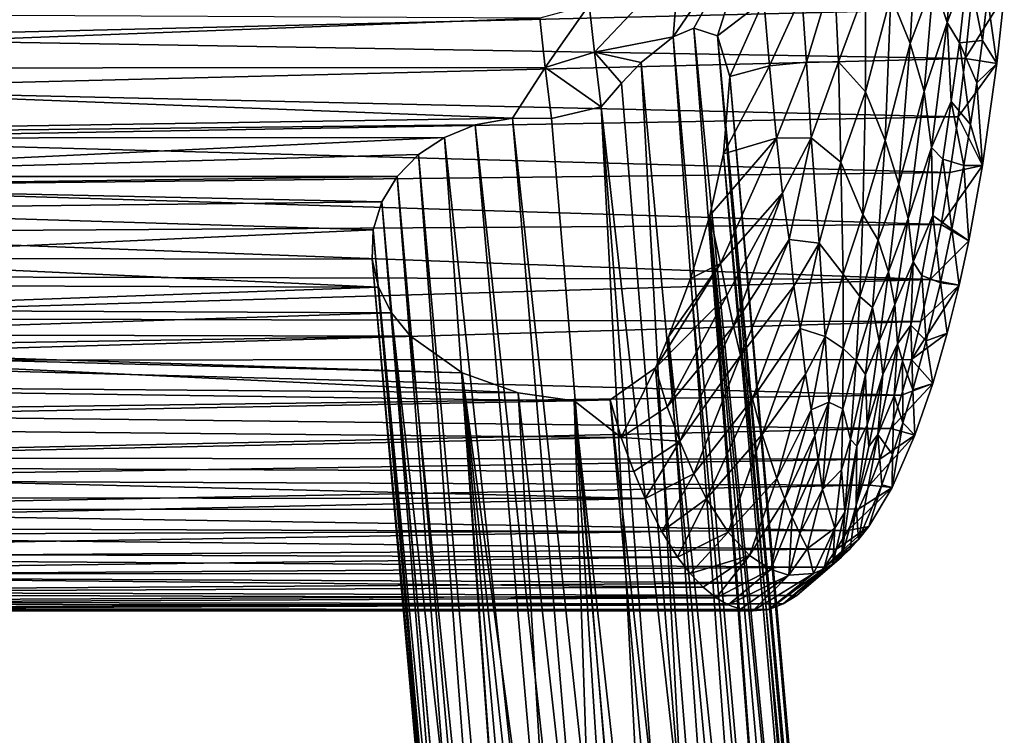
# Model space of a CAD drawing. Units: inches. Extents: x -1.01 to 3.38, y -6 to 2.5.
# Drawn here: x 2.48 to 3.37, y 0.54 to 1.18 of the extents above; entities that cross this region are included whole.
import ezdxf

# ---------------------------------------------------------------- set-up
doc = ezdxf.new("R2010")
doc.units = ezdxf.units.IN
doc.layers.get('0').update_dxf_attribs({"true_color": 0xc2ced6})

msp = doc.modelspace()

# ---------------------------------------------------------------- linework, layer by layer
for points in [[(3.07002, 1.16482), (3.08859, 1.17263), (3.144, 1.27313), (3.07002, 1.16482)], [(3.144, 1.27313), (3.07538, 1.23145), (3.07002, 1.16482), (3.144, 1.27313)], [(3.144, 1.27313), (3.08859, 1.17263), (3.1097, 1.16549), (3.144, 1.27313)], [(3.15158, 1.19743), (3.144, 1.27313), (3.1097, 1.16549), (3.15158, 1.19743)], [(3.3042, 1.21489), (3.31639, 1.17772), (3.32313, 1.25531), (3.3042, 1.21489)], [(3.335, 1.2275), (3.32313, 1.25531), (3.31639, 1.17772), (3.335, 1.2275)], [(3.28329, 1.15877), (3.28804, 1.24625), (3.2659, 1.20159), (3.28329, 1.15877)], [(3.3042, 1.21489), (3.28804, 1.24625), (3.28329, 1.15877), (3.3042, 1.21489)], [(2.99445, 1.19351), (2.99909, 1.15084), (3.07538, 1.23145), (2.99445, 1.19351)], [(2.99909, 1.15084), (3.07002, 1.16482), (3.07538, 1.23145), (2.99909, 1.15084)], [(3.2147, 1.22471), (3.18569, 1.20253), (3.18982, 1.1418), (3.2147, 1.22471)], [(3.18982, 1.1418), (3.2187, 1.14209), (3.2147, 1.22471), (3.18982, 1.1418)], [(3.24308, 1.20796), (3.2147, 1.22471), (3.2187, 1.14209), (3.24308, 1.20796)], [(3.31639, 1.17772), (3.32747, 1.15943), (3.335, 1.2275), (3.31639, 1.17772)], [(3.34811, 1.16148), (3.335, 1.2275), (3.32747, 1.15943), (3.34811, 1.16148)], [(3.34811, 1.16148), (3.35266, 1.2003), (3.335, 1.2275), (3.34811, 1.16148)], [(3.28329, 1.15877), (3.29579, 1.11555), (3.3042, 1.21489), (3.28329, 1.15877)], [(3.31639, 1.17772), (3.3042, 1.21489), (3.29579, 1.11555), (3.31639, 1.17772)], [(2.25258, 1.16362), (2.27077, 1.21097), (3.33752, 1.18989), (2.25258, 1.16362)], [(3.24309, 1.11529), (3.24308, 1.20796), (3.2187, 1.14209), (3.24309, 1.11529)], [(3.2659, 1.20159), (3.24308, 1.20796), (3.24309, 1.11529), (3.2659, 1.20159)], [(3.12087, 1.12902), (3.15158, 1.19743), (3.1097, 1.16549), (3.12087, 1.12902)], [(3.15158, 1.19743), (3.12087, 1.12902), (3.15658, 1.13868), (3.15158, 1.19743)], [(3.15158, 1.19743), (3.15658, 1.13868), (3.18569, 1.20253), (3.15158, 1.19743)], [(3.18982, 1.1418), (3.18569, 1.20253), (3.15658, 1.13868), (3.18982, 1.1418)], [(3.2659, 1.20159), (3.24309, 1.11529), (3.2608, 1.07149), (3.2659, 1.20159)], [(3.2608, 1.07149), (3.28329, 1.15877), (3.2659, 1.20159), (3.2608, 1.07149)], [(3.36787, 1.20176), (3.36128, 1.14084), (3.33278, 1.14528), (3.36787, 1.20176)], [(3.33278, 1.14528), (3.33752, 1.18989), (3.36787, 1.20176), (3.33278, 1.14528)], [(3.36128, 1.14084), (3.35266, 1.2003), (3.34811, 1.16148), (3.36128, 1.14084)], [(3.35266, 1.2003), (3.36128, 1.14084), (3.36787, 1.20176), (3.35266, 1.2003)], [(2.94996, 1.18139), (1.75434, 1.18753), (1.76013, 1.13622), (2.94996, 1.18139)], [(3.33752, 1.18989), (3.33278, 1.14528), (2.25258, 1.16362), (3.33752, 1.18989)], [(2.99445, 1.19351), (2.94996, 1.18139), (2.95476, 1.1371), (2.99445, 1.19351)], [(2.95476, 1.1371), (2.99909, 1.15084), (2.99445, 1.19351), (2.95476, 1.1371)], [(1.76013, 1.13622), (2.95476, 1.1371), (2.94996, 1.18139), (1.76013, 1.13622)], [(3.08859, 1.17263), (3.07002, 1.16482), (3.20685, -0.37764), (3.08859, 1.17263)], [(3.20685, -0.37764), (3.24377, -0.41373), (3.08859, 1.17263), (3.20685, -0.37764)], [(3.1097, 1.16549), (3.08859, 1.17263), (3.24377, -0.41373), (3.1097, 1.16549)], [(3.31639, 1.17772), (3.29579, 1.11555), (3.30245, 1.06518), (3.31639, 1.17772)], [(3.30245, 1.06518), (3.32017, 1.10655), (3.31639, 1.17772), (3.30245, 1.06518)], [(3.32017, 1.10655), (3.32747, 1.15943), (3.31639, 1.17772), (3.32017, 1.10655)], [(3.33278, 1.14528), (2.23338, 1.11759), (2.25258, 1.16362), (3.33278, 1.14528)], [(3.07002, 1.16482), (2.99909, 1.15084), (3.04123, 1.14156), (3.07002, 1.16482)], [(3.07002, 1.16482), (3.04123, 1.14156), (3.1811, -0.36367), (3.07002, 1.16482)], [(3.1811, -0.36367), (3.20685, -0.37764), (3.07002, 1.16482), (3.1811, -0.36367)], [(3.1097, 1.16549), (3.24377, -0.41373), (3.25559, -0.43674), (3.1097, 1.16549)], [(3.1097, 1.16549), (3.25559, -0.43674), (3.26158, -0.46225), (3.1097, 1.16549)], [(3.26158, -0.46225), (3.12087, 1.12902), (3.1097, 1.16549), (3.26158, -0.46225)], [(3.32747, 1.15943), (3.34303, 1.12325), (3.34811, 1.16148), (3.32747, 1.15943)], [(3.36128, 1.14084), (3.34811, 1.16148), (3.34303, 1.12325), (3.36128, 1.14084)], [(3.28329, 1.15877), (3.2608, 1.07149), (3.2729, 1.03225), (3.28329, 1.15877)], [(3.2729, 1.03225), (3.29579, 1.11555), (3.28329, 1.15877), (3.2729, 1.03225)], [(3.33745, 1.08569), (3.32747, 1.15943), (3.32017, 1.10655), (3.33745, 1.08569)], [(3.33745, 1.08569), (3.34303, 1.12325), (3.32747, 1.15943), (3.33745, 1.08569)], [(2.23338, 1.11759), (3.33278, 1.14528), (3.32639, 1.09268), (2.23338, 1.11759)], [(3.00526, 1.10172), (2.99909, 1.15084), (2.95476, 1.1371), (3.00526, 1.10172)], [(3.02338, 1.12306), (2.99909, 1.15084), (3.00526, 1.10172), (3.02338, 1.12306)], [(2.99909, 1.15084), (3.02338, 1.12306), (3.04123, 1.14156), (2.99909, 1.15084)], [(3.32639, 1.09268), (3.33278, 1.14528), (3.36128, 1.14084), (3.32639, 1.09268)], [(2.92543, 1.09166), (2.95476, 1.1371), (1.76013, 1.13622), (2.92543, 1.09166)], [(1.76013, 1.13622), (1.76814, 1.07336), (2.92543, 1.09166), (1.76013, 1.13622)], [(2.9605, 1.09127), (2.95476, 1.1371), (2.92543, 1.09166), (2.9605, 1.09127)], [(2.95476, 1.1371), (2.9605, 1.09127), (3.00526, 1.10172), (2.95476, 1.1371)], [(3.07919, 0.44505), (3.04123, 1.14156), (3.02338, 1.12306), (3.07919, 0.44505)], [(3.04123, 1.14156), (3.07919, 0.44505), (3.1811, -0.36367), (3.04123, 1.14156)], [(3.16284, 1.07366), (3.15658, 1.13868), (3.11513, 1.05955), (3.16284, 1.07366)], [(3.11513, 1.05955), (3.15658, 1.13868), (3.12087, 1.12902), (3.11513, 1.05955)], [(3.15658, 1.13868), (3.16284, 1.07366), (3.18982, 1.1418), (3.15658, 1.13868)], [(3.19426, 1.07373), (3.18982, 1.1418), (3.16284, 1.07366), (3.19426, 1.07373)], [(3.2187, 1.14209), (3.18982, 1.1418), (3.19426, 1.07373), (3.2187, 1.14209)], [(3.22071, 1.05183), (3.2187, 1.14209), (3.19426, 1.07373), (3.22071, 1.05183)], [(3.2187, 1.14209), (3.22071, 1.05183), (3.24309, 1.11529), (3.2187, 1.14209)], [(3.32639, 1.09268), (3.36128, 1.14084), (3.34833, 1.04892), (3.32639, 1.09268)], [(3.34303, 1.12325), (3.34833, 1.04892), (3.36128, 1.14084), (3.34303, 1.12325)], [(3.26078, -0.48924), (3.11513, 1.05955), (3.12087, 1.12902), (3.26078, -0.48924)], [(3.12087, 1.12902), (3.26158, -0.46225), (3.26078, -0.48924), (3.12087, 1.12902)], [(3.32639, 1.09268), (2.21323, 1.07301), (2.23338, 1.11759), (3.32639, 1.09268)], [(3.02338, 1.12306), (3.00526, 1.10172), (3.07919, 0.44505), (3.02338, 1.12306)], [(3.34833, 1.04892), (3.34303, 1.12325), (3.33745, 1.08569), (3.34833, 1.04892)], [(3.24309, 1.11529), (3.22071, 1.05183), (3.2407, 1.00476), (3.24309, 1.11529)], [(3.2407, 1.00476), (3.2608, 1.07149), (3.24309, 1.11529), (3.2407, 1.00476)], [(3.29579, 1.11555), (3.2729, 1.03225), (3.2814, 1.00111), (3.29579, 1.11555)], [(3.2814, 1.00111), (3.30245, 1.06518), (3.29579, 1.11555), (3.2814, 1.00111)], [(3.00526, 1.10172), (2.9605, 1.09127), (3.08166, -0.34908), (3.00526, 1.10172)], [(3.08166, -0.34908), (3.11657, -0.34841), (3.00526, 1.10172), (3.08166, -0.34908)], [(3.11657, -0.34841), (3.07919, 0.44505), (3.00526, 1.10172), (3.11657, -0.34841)], [(3.31266, 1.05459), (3.32017, 1.10655), (3.30245, 1.06518), (3.31266, 1.05459)], [(3.33138, 1.04886), (3.32017, 1.10655), (3.31266, 1.05459), (3.33138, 1.04886)], [(3.33138, 1.04886), (3.33745, 1.08569), (3.32017, 1.10655), (3.33138, 1.04886)], [(2.92543, 1.09166), (1.76814, 1.07336), (2.8919, 1.08547), (2.92543, 1.09166)], [(3.31887, 1.04252), (2.21323, 1.07301), (3.32639, 1.09268), (3.31887, 1.04252)], [(3.04832, -0.35501), (2.92543, 1.09166), (2.8919, 1.08547), (3.04832, -0.35501)], [(3.08166, -0.34908), (2.9605, 1.09127), (2.92543, 1.09166), (3.08166, -0.34908)], [(2.92543, 1.09166), (3.04832, -0.35501), (3.08166, -0.34908), (2.92543, 1.09166)], [(3.32639, 1.09268), (3.34833, 1.04892), (3.31887, 1.04252), (3.32639, 1.09268)], [(2.8642, 1.07425), (2.8919, 1.08547), (1.76814, 1.07336), (2.8642, 1.07425)], [(2.8919, 1.08547), (2.8642, 1.07425), (3.01893, -0.36515), (2.8919, 1.08547)], [(2.8919, 1.08547), (3.01893, -0.36515), (3.04832, -0.35501), (2.8919, 1.08547)], [(3.34833, 1.04892), (3.33745, 1.08569), (3.33138, 1.04886), (3.34833, 1.04892)], [(2.12701, 1.03902), (2.8642, 1.07425), (1.76814, 1.07336), (2.12701, 1.03902)], [(2.12701, 1.03902), (2.84083, 1.05877), (2.8642, 1.07425), (2.12701, 1.03902)], [(3.31887, 1.04252), (2.19221, 1.03002), (2.21323, 1.07301), (3.31887, 1.04252)], [(2.97081, -0.39578), (2.8642, 1.07425), (2.84083, 1.05877), (2.97081, -0.39578)], [(2.97081, -0.39578), (3.01893, -0.36515), (2.8642, 1.07425), (2.97081, -0.39578)], [(3.16284, 1.07366), (3.11513, 1.05955), (3.10284, 1.00381), (3.16284, 1.07366)], [(3.16284, 1.07366), (3.10284, 1.00381), (3.11251, 0.96086), (3.16284, 1.07366)], [(3.16847, 1.02404), (3.16284, 1.07366), (3.11251, 0.96086), (3.16847, 1.02404)], [(3.16284, 1.07366), (3.16847, 1.02404), (3.19426, 1.07373), (3.16284, 1.07366)], [(3.19426, 1.07373), (3.16847, 1.02404), (3.17422, 0.98227), (3.19426, 1.07373)], [(3.19426, 1.07373), (3.17422, 0.98227), (3.20117, 0.97895), (3.19426, 1.07373)], [(3.20117, 0.97895), (3.22071, 1.05183), (3.19426, 1.07373), (3.20117, 0.97895)], [(3.2608, 1.07149), (3.2407, 1.00476), (3.25448, 0.98169), (3.2608, 1.07149)], [(3.25448, 0.98169), (3.2729, 1.03225), (3.2608, 1.07149), (3.25448, 0.98169)], [(3.30245, 1.06518), (3.2814, 1.00111), (3.28582, 0.96235), (3.30245, 1.06518)], [(3.28582, 0.96235), (3.30367, 1.00406), (3.30245, 1.06518), (3.28582, 0.96235)], [(3.30367, 1.00406), (3.31266, 1.05459), (3.30245, 1.06518), (3.30367, 1.00406)], [(2.84083, 1.05877), (2.12701, 1.03902), (2.82164, 1.03909), (2.84083, 1.05877)], [(2.95166, -0.41677), (2.84083, 1.05877), (2.82164, 1.03909), (2.95166, -0.41677)], [(2.95166, -0.41677), (2.97081, -0.39578), (2.84083, 1.05877), (2.95166, -0.41677)], [(3.11513, 1.05955), (3.25296, -0.51529), (3.10284, 1.00381), (3.11513, 1.05955)], [(3.25296, -0.51529), (3.11513, 1.05955), (3.26078, -0.48924), (3.25296, -0.51529)], [(3.32064, 0.9916), (3.31266, 1.05459), (3.30367, 1.00406), (3.32064, 0.9916)], [(3.31266, 1.05459), (3.32064, 0.9916), (3.33138, 1.04886), (3.31266, 1.05459)], [(3.22071, 1.05183), (3.20117, 0.97895), (3.22291, 0.95128), (3.22071, 1.05183)], [(3.22291, 0.95128), (3.2407, 1.00476), (3.22071, 1.05183), (3.22291, 0.95128)], [(3.31887, 1.04252), (3.34833, 1.04892), (3.31105, 0.99575), (3.31887, 1.04252)], [(3.34833, 1.04892), (3.33586, 0.98101), (3.31105, 0.99575), (3.34833, 1.04892)], [(3.33586, 0.98101), (3.33138, 1.04886), (3.32064, 0.9916), (3.33586, 0.98101)], [(3.33138, 1.04886), (3.33586, 0.98101), (3.34833, 1.04892), (3.33138, 1.04886)], [(2.12701, 1.03902), (2.16814, 1.0301), (2.82164, 1.03909), (2.12701, 1.03902)], [(2.82164, 1.03909), (2.16814, 1.0301), (2.80782, 1.01616), (2.82164, 1.03909)], [(3.31105, 0.99575), (2.19221, 1.03002), (3.31887, 1.04252), (3.31105, 0.99575)], [(2.93744, -0.44107), (2.82164, 1.03909), (2.80782, 1.01616), (2.93744, -0.44107)], [(2.93744, -0.44107), (2.95166, -0.41677), (2.82164, 1.03909), (2.93744, -0.44107)], [(2.80782, 1.01616), (2.16814, 1.0301), (2.20456, 1.00943), (2.80782, 1.01616)], [(3.31105, 0.99575), (2.17038, 0.98875), (2.19221, 1.03002), (3.31105, 0.99575)], [(3.2729, 1.03225), (3.25448, 0.98169), (3.26366, 0.95319), (3.2729, 1.03225)], [(3.26366, 0.95319), (3.2814, 1.00111), (3.2729, 1.03225), (3.26366, 0.95319)], [(3.11251, 0.96086), (3.11833, 0.93192), (3.16847, 1.02404), (3.11251, 0.96086)], [(3.16847, 1.02404), (3.11833, 0.93192), (3.12436, 0.90424), (3.16847, 1.02404)], [(3.17422, 0.98227), (3.16847, 1.02404), (3.12436, 0.90424), (3.17422, 0.98227)], [(2.80782, 1.01616), (2.20456, 1.00943), (2.80011, 0.99096), (2.80782, 1.01616)], [(2.92955, -0.46744), (2.80782, 1.01616), (2.80011, 0.99096), (2.92955, -0.46744)], [(2.92955, -0.46744), (2.93744, -0.44107), (2.80782, 1.01616), (2.92955, -0.46744)], [(2.80011, 0.99096), (2.20456, 1.00943), (2.23698, 0.96547), (2.80011, 0.99096)], [(3.21966, -0.56072), (3.08548, 0.94733), (3.10284, 1.00381), (3.21966, -0.56072)], [(3.10284, 1.00381), (3.08548, 0.94733), (3.11251, 0.96086), (3.10284, 1.00381)], [(3.10284, 1.00381), (3.23881, -0.53974), (3.21966, -0.56072), (3.10284, 1.00381)], [(3.23881, -0.53974), (3.10284, 1.00381), (3.25296, -0.51529), (3.23881, -0.53974)], [(3.2407, 1.00476), (3.22291, 0.95128), (3.23782, 0.93119), (3.2407, 1.00476)], [(3.23782, 0.93119), (3.25448, 0.98169), (3.2407, 1.00476), (3.23782, 0.93119)], [(3.2814, 1.00111), (3.26366, 0.95319), (3.26945, 0.92375), (3.2814, 1.00111)], [(3.26945, 0.92375), (3.28582, 0.96235), (3.2814, 1.00111), (3.26945, 0.92375)], [(3.29356, 0.95008), (3.30367, 1.00406), (3.28582, 0.96235), (3.29356, 0.95008)], [(3.31039, 0.94349), (3.30367, 1.00406), (3.29356, 0.95008), (3.31039, 0.94349)], [(3.30367, 1.00406), (3.31039, 0.94349), (3.32064, 0.9916), (3.30367, 1.00406)], [(3.3012, 0.94626), (2.17038, 0.98875), (3.31105, 0.99575), (3.3012, 0.94626)], [(3.3012, 0.94626), (3.31105, 0.99575), (3.33586, 0.98101), (3.3012, 0.94626)], [(2.14781, 0.94934), (2.17038, 0.98875), (3.3012, 0.94626), (2.14781, 0.94934)], [(2.79917, 0.96473), (2.80011, 0.99096), (2.23698, 0.96547), (2.79917, 0.96473)], [(2.9287, -0.49428), (2.80011, 0.99096), (2.79917, 0.96473), (2.9287, -0.49428)], [(2.9287, -0.49428), (2.92955, -0.46744), (2.80011, 0.99096), (2.9287, -0.49428)], [(3.32733, 0.94125), (3.32064, 0.9916), (3.31039, 0.94349), (3.32733, 0.94125)], [(3.32064, 0.9916), (3.32733, 0.94125), (3.33586, 0.98101), (3.32064, 0.9916)], [(3.17422, 0.98227), (3.12436, 0.90424), (3.13057, 0.87787), (3.17422, 0.98227)], [(3.17858, 0.94041), (3.17422, 0.98227), (3.13057, 0.87787), (3.17858, 0.94041)], [(3.20117, 0.97895), (3.17422, 0.98227), (3.17858, 0.94041), (3.20117, 0.97895)], [(3.20117, 0.97895), (3.17858, 0.94041), (3.18421, 0.90234), (3.20117, 0.97895)], [(3.20117, 0.97895), (3.18421, 0.90234), (3.20683, 0.89509), (3.20117, 0.97895)], [(3.20683, 0.89509), (3.22291, 0.95128), (3.20117, 0.97895), (3.20683, 0.89509)], [(3.24921, 0.92117), (3.25448, 0.98169), (3.23782, 0.93119), (3.24921, 0.92117)], [(3.26366, 0.95319), (3.25448, 0.98169), (3.24921, 0.92117), (3.26366, 0.95319)], [(3.3012, 0.94626), (3.33586, 0.98101), (3.32733, 0.94125), (3.3012, 0.94626)], [(2.23698, 0.96547), (2.23995, 0.94116), (2.80492, 0.93948), (2.23698, 0.96547)], [(2.80492, 0.93948), (2.79917, 0.96473), (2.23698, 0.96547), (2.80492, 0.93948)], [(2.79917, 0.96473), (2.80492, 0.93948), (2.93471, -0.5199), (2.79917, 0.96473)], [(2.93471, -0.5199), (2.9287, -0.49428), (2.79917, 0.96473), (2.93471, -0.5199)], [(3.11833, 0.93192), (3.11251, 0.96086), (3.05403, 0.86677), (3.11833, 0.93192)], [(3.0658, 0.89468), (3.05403, 0.86677), (3.11251, 0.96086), (3.0658, 0.89468)], [(3.11251, 0.96086), (3.08548, 0.94733), (3.0658, 0.89468), (3.11251, 0.96086)], [(3.28582, 0.96235), (3.26945, 0.92375), (3.27174, 0.88854), (3.28582, 0.96235)], [(3.27174, 0.88854), (3.2837, 0.90519), (3.28582, 0.96235), (3.27174, 0.88854)], [(3.2837, 0.90519), (3.29356, 0.95008), (3.28582, 0.96235), (3.2837, 0.90519)], [(2.12427, 0.91145), (2.14781, 0.94934), (3.3012, 0.94626), (2.12427, 0.91145)], [(3.22291, 0.95128), (3.20683, 0.89509), (3.22302, 0.88421), (3.22291, 0.95128)], [(3.22302, 0.88421), (3.23782, 0.93119), (3.22291, 0.95128), (3.22302, 0.88421)], [(3.26366, 0.95319), (3.24921, 0.92117), (3.2554, 0.89077), (3.26366, 0.95319)], [(3.2554, 0.89077), (3.26945, 0.92375), (3.26366, 0.95319), (3.2554, 0.89077)], [(3.29745, 0.89104), (3.29356, 0.95008), (3.2837, 0.90519), (3.29745, 0.89104)], [(3.29356, 0.95008), (3.29745, 0.89104), (3.31039, 0.94349), (3.29356, 0.95008)], [(3.3012, 0.94626), (3.29284, 0.90853), (2.12427, 0.91145), (3.3012, 0.94626)], [(2.23396, 0.91904), (2.80492, 0.93948), (2.23995, 0.94116), (2.23396, 0.91904)], [(2.80492, 0.93948), (2.23396, 0.91904), (2.81664, 0.91621), (2.80492, 0.93948)], [(2.94663, -0.54291), (2.93471, -0.5199), (2.80492, 0.93948), (2.94663, -0.54291)], [(2.80492, 0.93948), (2.81664, 0.91621), (2.94663, -0.54291), (2.80492, 0.93948)], [(3.21966, -0.56072), (3.0658, 0.89468), (3.08548, 0.94733), (3.21966, -0.56072)], [(3.13057, 0.87787), (3.14123, 0.83884), (3.17858, 0.94041), (3.13057, 0.87787)], [(3.18421, 0.90234), (3.17858, 0.94041), (3.14123, 0.83884), (3.18421, 0.90234)], [(3.32733, 0.94125), (3.31658, 0.89793), (3.28427, 0.87434), (3.32733, 0.94125)], [(3.28427, 0.87434), (3.29284, 0.90853), (3.32733, 0.94125), (3.28427, 0.87434)], [(3.32733, 0.94125), (3.29284, 0.90853), (3.3012, 0.94626), (3.32733, 0.94125)], [(3.31658, 0.89793), (3.31039, 0.94349), (3.29745, 0.89104), (3.31658, 0.89793)], [(3.31039, 0.94349), (3.31658, 0.89793), (3.32733, 0.94125), (3.31039, 0.94349)], [(3.05403, 0.86677), (3.06452, 0.83185), (3.11833, 0.93192), (3.05403, 0.86677)], [(3.12436, 0.90424), (3.11833, 0.93192), (3.06452, 0.83185), (3.12436, 0.90424)], [(3.23782, 0.93119), (3.22302, 0.88421), (3.23466, 0.8731), (3.23782, 0.93119)], [(3.23466, 0.8731), (3.24921, 0.92117), (3.23782, 0.93119), (3.23466, 0.8731)], [(3.26945, 0.92375), (3.2554, 0.89077), (3.25851, 0.86071), (3.26945, 0.92375)], [(3.25851, 0.86071), (3.27174, 0.88854), (3.26945, 0.92375), (3.25851, 0.86071)], [(2.81664, 0.91621), (2.23396, 0.91904), (2.21217, 0.8968), (2.81664, 0.91621)], [(2.21217, 0.8968), (2.83372, 0.89526), (2.81664, 0.91621), (2.21217, 0.8968)], [(2.81664, 0.91621), (2.83372, 0.89526), (2.98378, -0.5791), (2.81664, 0.91621)], [(2.98378, -0.5791), (2.94663, -0.54291), (2.81664, 0.91621), (2.98378, -0.5791)], [(3.24921, 0.92117), (3.23466, 0.8731), (3.24304, 0.86075), (3.24921, 0.92117)], [(3.24304, 0.86075), (3.2554, 0.89077), (3.24921, 0.92117), (3.24304, 0.86075)], [(2.09919, 0.87361), (2.12427, 0.91145), (3.29284, 0.90853), (2.09919, 0.87361)], [(3.29284, 0.90853), (3.28427, 0.87434), (2.09919, 0.87361), (3.29284, 0.90853)], [(3.06452, 0.83185), (3.07602, 0.80074), (3.12436, 0.90424), (3.06452, 0.83185)], [(3.13057, 0.87787), (3.12436, 0.90424), (3.07602, 0.80074), (3.13057, 0.87787)], [(3.27635, 0.87321), (3.2837, 0.90519), (3.27174, 0.88854), (3.27635, 0.87321)], [(3.28565, 0.84716), (3.2837, 0.90519), (3.27635, 0.87321), (3.28565, 0.84716)], [(3.2837, 0.90519), (3.28565, 0.84716), (3.29745, 0.89104), (3.2837, 0.90519)], [(2.83372, 0.89526), (2.21217, 0.8968), (2.17814, 0.88482), (2.83372, 0.89526)], [(2.17814, 0.88482), (2.88021, 0.86241), (2.83372, 0.89526), (2.17814, 0.88482)], [(2.98378, -0.5791), (2.83372, 0.89526), (2.88021, 0.86241), (2.98378, -0.5791)], [(3.17154, -0.59135), (3.05403, 0.86677), (3.0658, 0.89468), (3.17154, -0.59135)], [(3.0658, 0.89468), (3.21966, -0.56072), (3.17154, -0.59135), (3.0658, 0.89468)], [(3.14123, 0.83884), (3.15005, 0.80696), (3.18421, 0.90234), (3.14123, 0.83884)], [(3.18916, 0.86118), (3.18421, 0.90234), (3.15005, 0.80696), (3.18916, 0.86118)], [(3.20683, 0.89509), (3.18421, 0.90234), (3.18916, 0.86118), (3.20683, 0.89509)], [(3.20683, 0.89509), (3.18916, 0.86118), (3.19414, 0.82892), (3.20683, 0.89509)], [(3.20683, 0.89509), (3.19414, 0.82892), (3.21, 0.83597), (3.20683, 0.89509)], [(3.21, 0.83597), (3.22302, 0.88421), (3.20683, 0.89509), (3.21, 0.83597)], [(3.28427, 0.87434), (3.31658, 0.89793), (3.30365, 0.85265), (3.28427, 0.87434)], [(3.29745, 0.89104), (3.30365, 0.85265), (3.31658, 0.89793), (3.29745, 0.89104)], [(3.2554, 0.89077), (3.24304, 0.86075), (3.24439, 0.81546), (3.2554, 0.89077)], [(3.24439, 0.81546), (3.25851, 0.86071), (3.2554, 0.89077), (3.24439, 0.81546)], [(3.25409, 0.80676), (3.26867, 0.84176), (3.27174, 0.88854), (3.25409, 0.80676)], [(3.27174, 0.88854), (3.25851, 0.86071), (3.25409, 0.80676), (3.27174, 0.88854)], [(3.26867, 0.84176), (3.27635, 0.87321), (3.27174, 0.88854), (3.26867, 0.84176)], [(3.30365, 0.85265), (3.29745, 0.89104), (3.28565, 0.84716), (3.30365, 0.85265)], [(2.13327, 0.8821), (1.81305, 0.8535), (2.93048, 0.84449), (2.13327, 0.8821)], [(2.88021, 0.86241), (2.17814, 0.88482), (2.13327, 0.8821), (2.88021, 0.86241)], [(2.88021, 0.86241), (2.13327, 0.8821), (2.93048, 0.84449), (2.88021, 0.86241)], [(3.07602, 0.80074), (3.08858, 0.77157), (3.13057, 0.87787), (3.07602, 0.80074)], [(3.14123, 0.83884), (3.13057, 0.87787), (3.08858, 0.77157), (3.14123, 0.83884)], [(3.22302, 0.88421), (3.21, 0.83597), (3.2225, 0.83004), (3.22302, 0.88421)], [(3.2225, 0.83004), (3.23466, 0.8731), (3.22302, 0.88421), (3.2225, 0.83004)], [(2.07222, 0.82625), (2.09919, 0.87361), (3.27526, 0.84222), (2.07222, 0.82625)], [(2.09919, 0.87361), (3.28427, 0.87434), (3.27526, 0.84222), (2.09919, 0.87361)], [(3.23466, 0.8731), (3.2225, 0.83004), (3.22949, 0.80244), (3.23466, 0.8731)], [(3.22949, 0.80244), (3.24304, 0.86075), (3.23466, 0.8731), (3.22949, 0.80244)], [(3.27666, 0.81735), (3.27635, 0.87321), (3.26867, 0.84176), (3.27666, 0.81735)], [(3.30365, 0.85265), (3.27526, 0.84222), (3.28427, 0.87434), (3.30365, 0.85265)], [(3.27666, 0.81735), (3.28565, 0.84716), (3.27635, 0.87321), (3.27666, 0.81735)], [(2.93048, 0.84449), (2.96955, 0.19533), (2.88021, 0.86241), (2.93048, 0.84449)], [(3.04041, -0.60311), (3.00986, -0.59311), (2.88021, 0.86241), (3.04041, -0.60311)], [(2.88021, 0.86241), (2.96955, 0.19533), (3.04041, -0.60311), (2.88021, 0.86241)], [(3.00986, -0.59311), (2.98378, -0.5791), (2.88021, 0.86241), (3.00986, -0.59311)], [(3.01324, 0.83794), (3.05403, 0.86677), (3.17154, -0.59135), (3.01324, 0.83794)], [(3.05403, 0.86677), (3.01324, 0.83794), (3.02315, 0.80414), (3.05403, 0.86677)], [(3.02315, 0.80414), (3.06452, 0.83185), (3.05403, 0.86677), (3.02315, 0.80414)], [(3.15005, 0.80696), (3.16337, 0.76726), (3.18916, 0.86118), (3.15005, 0.80696)], [(3.19414, 0.82892), (3.18916, 0.86118), (3.16337, 0.76726), (3.19414, 0.82892)], [(3.24304, 0.86075), (3.22949, 0.80244), (3.23527, 0.7963), (3.24304, 0.86075)], [(3.23527, 0.7963), (3.24439, 0.81546), (3.24304, 0.86075), (3.23527, 0.7963)], [(3.25851, 0.86071), (3.24439, 0.81546), (3.24604, 0.7962), (3.25851, 0.86071)], [(3.24604, 0.7962), (3.25409, 0.80676), (3.25851, 0.86071), (3.24604, 0.7962)], [(1.81305, 0.8535), (2.98095, 0.83728), (2.93048, 0.84449), (1.81305, 0.8535)], [(1.81305, 0.8535), (1.82475, 0.81554), (2.98095, 0.83728), (1.81305, 0.8535)], [(3.26582, 0.81227), (3.27526, 0.84222), (3.30365, 0.85265), (3.26582, 0.81227)], [(3.26582, 0.81227), (3.30365, 0.85265), (3.28745, 0.80621), (3.26582, 0.81227)], [(3.28565, 0.84716), (3.28745, 0.80621), (3.30365, 0.85265), (3.28565, 0.84716)], [(3.27526, 0.84222), (3.26582, 0.81227), (2.07222, 0.82625), (3.27526, 0.84222)], [(2.93048, 0.84449), (3.00305, 0.19036), (2.96955, 0.19533), (2.93048, 0.84449)], [(3.00305, 0.19036), (2.93048, 0.84449), (2.98095, 0.83728), (3.00305, 0.19036)], [(3.26736, 0.78876), (3.26867, 0.84176), (3.25409, 0.80676), (3.26736, 0.78876)], [(3.26736, 0.78876), (3.27666, 0.81735), (3.26867, 0.84176), (3.26736, 0.78876)], [(3.28565, 0.84716), (3.27666, 0.81735), (3.28745, 0.80621), (3.28565, 0.84716)], [(3.02315, 0.80414), (2.98095, 0.83728), (1.82475, 0.81554), (3.02315, 0.80414)], [(2.98095, 0.83728), (3.01324, 0.83794), (3.14146, -0.60169), (2.98095, 0.83728)], [(2.98095, 0.83728), (3.02315, 0.80414), (3.01324, 0.83794), (2.98095, 0.83728)], [(3.07391, -0.60808), (3.00305, 0.19036), (2.98095, 0.83728), (3.07391, -0.60808)], [(2.98095, 0.83728), (3.10831, -0.60754), (3.07391, -0.60808), (2.98095, 0.83728)], [(3.14146, -0.60169), (3.10831, -0.60754), (2.98095, 0.83728), (3.14146, -0.60169)], [(3.01324, 0.83794), (3.17154, -0.59135), (3.14146, -0.60169), (3.01324, 0.83794)], [(3.08858, 0.77157), (3.10008, 0.74903), (3.14123, 0.83884), (3.08858, 0.77157)], [(3.15005, 0.80696), (3.14123, 0.83884), (3.10008, 0.74903), (3.15005, 0.80696)], [(3.21, 0.83597), (3.19414, 0.82892), (3.19736, 0.80594), (3.21, 0.83597)], [(3.21, 0.83597), (3.19736, 0.80594), (3.20051, 0.78371), (3.21, 0.83597)], [(3.21, 0.83597), (3.20051, 0.78371), (3.20435, 0.75739), (3.21, 0.83597)], [(3.20435, 0.75739), (3.2225, 0.83004), (3.21, 0.83597), (3.20435, 0.75739)], [(2.05465, 0.78586), (2.07222, 0.82625), (3.26582, 0.81227), (2.05465, 0.78586)], [(3.07602, 0.80074), (3.06452, 0.83185), (3.02315, 0.80414), (3.07602, 0.80074)], [(3.19414, 0.82892), (3.16337, 0.76726), (3.17034, 0.74898), (3.19414, 0.82892)], [(3.19736, 0.80594), (3.19414, 0.82892), (3.17034, 0.74898), (3.19736, 0.80594)], [(3.2225, 0.83004), (3.20435, 0.75739), (3.22136, 0.77518), (3.2225, 0.83004)], [(3.22136, 0.77518), (3.22949, 0.80244), (3.2225, 0.83004), (3.22136, 0.77518)], [(3.02315, 0.80414), (1.82475, 0.81554), (1.8375, 0.77907), (3.02315, 0.80414)], [(3.23461, 0.7432), (3.24439, 0.81546), (3.23527, 0.7963), (3.23461, 0.7432)], [(3.24439, 0.81546), (3.23461, 0.7432), (3.24604, 0.7962), (3.24439, 0.81546)], [(3.26736, 0.78876), (3.26684, 0.7592), (3.27666, 0.81735), (3.26736, 0.78876)], [(3.27666, 0.81735), (3.26684, 0.7592), (3.28745, 0.80621), (3.27666, 0.81735)], [(3.26582, 0.81227), (3.25599, 0.78459), (2.05465, 0.78586), (3.26582, 0.81227)], [(3.10008, 0.74903), (3.11947, 0.71899), (3.15005, 0.80696), (3.10008, 0.74903)], [(3.16337, 0.76726), (3.15005, 0.80696), (3.11947, 0.71899), (3.16337, 0.76726)], [(3.23461, 0.7432), (3.23684, 0.71248), (3.25409, 0.80676), (3.23461, 0.7432)], [(3.25409, 0.80676), (3.24604, 0.7962), (3.23461, 0.7432), (3.25409, 0.80676)], [(3.25775, 0.76146), (3.25409, 0.80676), (3.23684, 0.71248), (3.25775, 0.76146)], [(3.24663, 0.76118), (3.25599, 0.78459), (3.28745, 0.80621), (3.24663, 0.76118)], [(3.24663, 0.76118), (3.28745, 0.80621), (3.26684, 0.7592), (3.24663, 0.76118)], [(3.25775, 0.76146), (3.26736, 0.78876), (3.25409, 0.80676), (3.25775, 0.76146)], [(3.25599, 0.78459), (3.26582, 0.81227), (3.28745, 0.80621), (3.25599, 0.78459)], [(1.8375, 0.77907), (3.03451, 0.77348), (3.02315, 0.80414), (1.8375, 0.77907)], [(3.02315, 0.80414), (3.03451, 0.77348), (3.07602, 0.80074), (3.02315, 0.80414)], [(3.07602, 0.80074), (3.03451, 0.77348), (3.04465, 0.74937), (3.07602, 0.80074)], [(3.04465, 0.74937), (3.08858, 0.77157), (3.07602, 0.80074), (3.04465, 0.74937)], [(3.19736, 0.80594), (3.17034, 0.74898), (3.17717, 0.73262), (3.19736, 0.80594)], [(3.20051, 0.78371), (3.19736, 0.80594), (3.17717, 0.73262), (3.20051, 0.78371)], [(3.22949, 0.80244), (3.22136, 0.77518), (3.22426, 0.73705), (3.22949, 0.80244)], [(3.23527, 0.7963), (3.22949, 0.80244), (3.22426, 0.73705), (3.23527, 0.7963)], [(3.22142, 0.69661), (3.23461, 0.7432), (3.23527, 0.7963), (3.22142, 0.69661)], [(3.22142, 0.69661), (3.23527, 0.7963), (3.22426, 0.73705), (3.22142, 0.69661)], [(3.26684, 0.7592), (3.26736, 0.78876), (3.25775, 0.76146), (3.26684, 0.7592)], [(2.04728, 0.76618), (2.05465, 0.78586), (3.25599, 0.78459), (2.04728, 0.76618)], [(3.25599, 0.78459), (3.24663, 0.76118), (2.04728, 0.76618), (3.25599, 0.78459)], [(3.20051, 0.78371), (3.17717, 0.73262), (3.18398, 0.71776), (3.20051, 0.78371)], [(3.20435, 0.75739), (3.20051, 0.78371), (3.18398, 0.71776), (3.20435, 0.75739)], [(1.8375, 0.77907), (1.84956, 0.7501), (3.04465, 0.74937), (1.8375, 0.77907)], [(3.04465, 0.74937), (3.03451, 0.77348), (1.8375, 0.77907), (3.04465, 0.74937)], [(3.08858, 0.77157), (3.04465, 0.74937), (3.05963, 0.71954), (3.08858, 0.77157)], [(3.05963, 0.71954), (3.10008, 0.74903), (3.08858, 0.77157), (3.05963, 0.71954)], [(3.21554, 0.72251), (3.22136, 0.77518), (3.20435, 0.75739), (3.21554, 0.72251)], [(3.22426, 0.73705), (3.22136, 0.77518), (3.21554, 0.72251), (3.22426, 0.73705)], [(2.03579, 0.73905), (2.04728, 0.76618), (3.24663, 0.76118), (2.03579, 0.73905)], [(3.11947, 0.71899), (3.13861, 0.69794), (3.16337, 0.76726), (3.11947, 0.71899)], [(3.17034, 0.74898), (3.16337, 0.76726), (3.13861, 0.69794), (3.17034, 0.74898)], [(3.24663, 0.76118), (3.237, 0.73984), (2.03579, 0.73905), (3.24663, 0.76118)], [(3.20435, 0.75739), (3.18398, 0.71776), (3.19074, 0.70441), (3.20435, 0.75739)], [(3.21554, 0.72251), (3.20435, 0.75739), (3.19074, 0.70441), (3.21554, 0.72251)], [(3.22712, 0.72061), (3.237, 0.73984), (3.26684, 0.7592), (3.22712, 0.72061)], [(3.22712, 0.72061), (3.26684, 0.7592), (3.24594, 0.72407), (3.22712, 0.72061)], [(3.23684, 0.71248), (3.24594, 0.72407), (3.25775, 0.76146), (3.23684, 0.71248)], [(3.24663, 0.76118), (3.26684, 0.7592), (3.237, 0.73984), (3.24663, 0.76118)], [(3.24594, 0.72407), (3.26684, 0.7592), (3.25775, 0.76146), (3.24594, 0.72407)], [(3.04465, 0.74937), (1.84956, 0.7501), (1.86225, 0.72379), (3.04465, 0.74937)], [(1.86225, 0.72379), (3.05963, 0.71954), (3.04465, 0.74937), (1.86225, 0.72379)], [(3.05963, 0.71954), (3.07395, 0.69655), (3.10008, 0.74903), (3.05963, 0.71954)], [(3.07395, 0.69655), (3.11947, 0.71899), (3.10008, 0.74903), (3.07395, 0.69655)], [(3.13861, 0.69794), (3.15782, 0.68528), (3.17034, 0.74898), (3.13861, 0.69794)], [(3.15782, 0.68528), (3.17717, 0.73262), (3.17034, 0.74898), (3.15782, 0.68528)], [(3.22712, 0.72061), (2.02399, 0.71584), (2.03579, 0.73905), (3.22712, 0.72061)], [(2.03579, 0.73905), (3.237, 0.73984), (3.22712, 0.72061), (2.03579, 0.73905)], [(3.22426, 0.73705), (3.21352, 0.69063), (3.22142, 0.69661), (3.22426, 0.73705)], [(3.21554, 0.72251), (3.21352, 0.69063), (3.22426, 0.73705), (3.21554, 0.72251)], [(3.23461, 0.7432), (3.22142, 0.69661), (3.22918, 0.7039), (3.23461, 0.7432)], [(3.22918, 0.7039), (3.23684, 0.71248), (3.23461, 0.7432), (3.22918, 0.7039)], [(3.17399, 0.68019), (3.17717, 0.73262), (3.15782, 0.68528), (3.17399, 0.68019)], [(3.17717, 0.73262), (3.17399, 0.68019), (3.18398, 0.71776), (3.17717, 0.73262)], [(3.05963, 0.71954), (1.86225, 0.72379), (1.87572, 0.70077), (3.05963, 0.71954)], [(1.87572, 0.70077), (3.07395, 0.69655), (3.05963, 0.71954), (1.87572, 0.70077)], [(2.02399, 0.71584), (3.22712, 0.72061), (3.21703, 0.70356), (2.02399, 0.71584)], [(3.07395, 0.69655), (3.08529, 0.68165), (3.11947, 0.71899), (3.07395, 0.69655)], [(3.08529, 0.68165), (3.13861, 0.69794), (3.11947, 0.71899), (3.08529, 0.68165)], [(3.19074, 0.70441), (3.18398, 0.71776), (3.17399, 0.68019), (3.19074, 0.70441)], [(3.19074, 0.70441), (3.19623, 0.68191), (3.21554, 0.72251), (3.19074, 0.70441)], [(3.20557, 0.68599), (3.21554, 0.72251), (3.19623, 0.68191), (3.20557, 0.68599)], [(3.21352, 0.69063), (3.21554, 0.72251), (3.20557, 0.68599), (3.21352, 0.69063)], [(3.20585, 0.68739), (3.21703, 0.70356), (3.24594, 0.72407), (3.20585, 0.68739)], [(3.20585, 0.68739), (3.24594, 0.72407), (3.23684, 0.71248), (3.20585, 0.68739)], [(3.21703, 0.70356), (3.22712, 0.72061), (3.24594, 0.72407), (3.21703, 0.70356)], [(3.21703, 0.70356), (2.01187, 0.69569), (2.02399, 0.71584), (3.21703, 0.70356)], [(3.20585, 0.68739), (3.23684, 0.71248), (3.22918, 0.7039), (3.20585, 0.68739)], [(3.07395, 0.69655), (1.87572, 0.70077), (1.8894, 0.68152), (3.07395, 0.69655)], [(2.01187, 0.69569), (3.21703, 0.70356), (3.20585, 0.68739), (2.01187, 0.69569)], [(3.19074, 0.70441), (3.17399, 0.68019), (3.19623, 0.68191), (3.19074, 0.70441)], [(3.22918, 0.7039), (3.22142, 0.69661), (3.18127, 0.66214), (3.22918, 0.7039)], [(3.18127, 0.66214), (3.19356, 0.67326), (3.22918, 0.7039), (3.18127, 0.66214)], [(3.22918, 0.7039), (3.19356, 0.67326), (3.20585, 0.68739), (3.22918, 0.7039)], [(1.8894, 0.68152), (3.08529, 0.68165), (3.07395, 0.69655), (1.8894, 0.68152)], [(3.20585, 0.68739), (1.99928, 0.67901), (2.01187, 0.69569), (3.20585, 0.68739)], [(3.08529, 0.68165), (3.09683, 0.66943), (3.13861, 0.69794), (3.08529, 0.68165)], [(3.09683, 0.66943), (3.10853, 0.65993), (3.13861, 0.69794), (3.09683, 0.66943)], [(3.10853, 0.65993), (3.15782, 0.68528), (3.13861, 0.69794), (3.10853, 0.65993)], [(3.18127, 0.66214), (3.22142, 0.69661), (3.21352, 0.69063), (3.18127, 0.66214)], [(1.99928, 0.67901), (3.20585, 0.68739), (3.19356, 0.67326), (1.99928, 0.67901)], [(3.10853, 0.65993), (3.11945, 0.65362), (3.15782, 0.68528), (3.10853, 0.65993)], [(3.17399, 0.68019), (3.15782, 0.68528), (3.11945, 0.65362), (3.17399, 0.68019)], [(3.20557, 0.68599), (3.19623, 0.68191), (3.15596, 0.64944), (3.20557, 0.68599)], [(3.15596, 0.64944), (3.16907, 0.65464), (3.20557, 0.68599), (3.15596, 0.64944)], [(3.21352, 0.69063), (3.20557, 0.68599), (3.16907, 0.65464), (3.21352, 0.69063)], [(3.16907, 0.65464), (3.18127, 0.66214), (3.21352, 0.69063), (3.16907, 0.65464)], [(3.09683, 0.66943), (3.08529, 0.68165), (1.8894, 0.68152), (3.09683, 0.66943)], [(1.8894, 0.68152), (1.9068, 0.66381), (3.09683, 0.66943), (1.8894, 0.68152)], [(3.19356, 0.67326), (1.98643, 0.66564), (1.99928, 0.67901), (3.19356, 0.67326)], [(3.19356, 0.67326), (3.18127, 0.66214), (1.98643, 0.66564), (3.19356, 0.67326)], [(3.11945, 0.65362), (3.13045, 0.64967), (3.17399, 0.68019), (3.11945, 0.65362)], [(3.13045, 0.64967), (3.14149, 0.64811), (3.17399, 0.68019), (3.13045, 0.64967)], [(3.14149, 0.64811), (3.15596, 0.64944), (3.19623, 0.68191), (3.14149, 0.64811)], [(3.14149, 0.64811), (3.19623, 0.68191), (3.17399, 0.68019), (3.14149, 0.64811)], [(3.09683, 0.66943), (1.9068, 0.66381), (3.10853, 0.65993), (3.09683, 0.66943)], [(3.18127, 0.66214), (1.97377, 0.65641), (1.98643, 0.66564), (3.18127, 0.66214)], [(3.10853, 0.65993), (1.9068, 0.66381), (1.92182, 0.65411), (3.10853, 0.65993)], [(1.92182, 0.65411), (3.11945, 0.65362), (3.10853, 0.65993), (1.92182, 0.65411)], [(1.96076, 0.65025), (1.97377, 0.65641), (3.16907, 0.65464), (1.96076, 0.65025)], [(3.18127, 0.66214), (3.16907, 0.65464), (1.97377, 0.65641), (3.18127, 0.66214)], [(3.11945, 0.65362), (1.92182, 0.65411), (1.93468, 0.64916), (3.11945, 0.65362)], [(1.93468, 0.64916), (3.13045, 0.64967), (3.11945, 0.65362), (1.93468, 0.64916)], [(3.14149, 0.64811), (3.13045, 0.64967), (1.93468, 0.64916), (3.14149, 0.64811)], [(1.93468, 0.64916), (1.94788, 0.64812), (3.14149, 0.64811), (1.93468, 0.64916)], [(1.94788, 0.64812), (1.96076, 0.65025), (3.15596, 0.64944), (1.94788, 0.64812)], [(3.15596, 0.64944), (3.14149, 0.64811), (1.94788, 0.64812), (3.15596, 0.64944)], [(3.16907, 0.65464), (3.15596, 0.64944), (1.96076, 0.65025), (3.16907, 0.65464)]]:
    msp.add_lwpolyline(points)

doc.saveas('drawing.dxf')
